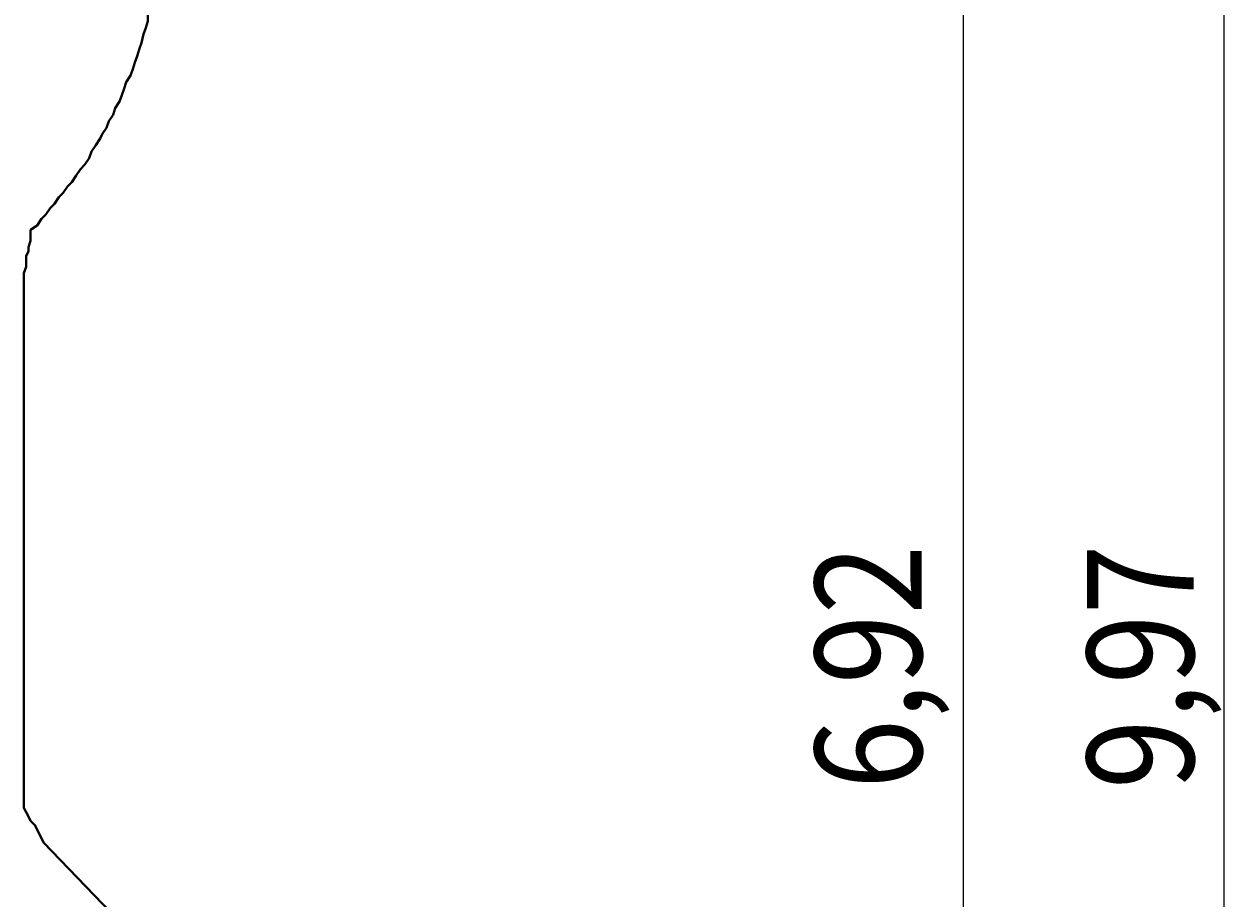
# Model space of a CAD drawing. Units: millimetres. Extents: x -39 to 120, y 71 to 267.
# Drawn here: x 79 to 118, y 127 to 156 of the extents above; entities that cross this region are included whole.
import ezdxf

# ---------------------------------------------------------------- set-up
doc = ezdxf.new("R2010")
doc.units = ezdxf.units.MM
doc.header["$MEASUREMENT"] = 0
doc.layers.add('Ebene 1', color=7, linetype='Continuous', lineweight=0)

msp = doc.modelspace()

# ---------------------------------------------------------------- linework, layer by layer
at = {"layer": 'Ebene 1', "color": 18, "lineweight": 25, "true_color": 0x000000}
for points in [[(117.651, 184.186), (117.651, 184.186), (117.651, 84.491), (117.651, 84.491)], [(109.185, 168.876), (109.185, 168.876), (109.185, 99.66), (109.185, 99.66)], [(78.704, 130.352), (78.704, 130.352), (78.704, 147.709), (78.704, 147.709)], [(91.687, 116.382), (91.687, 116.382), (79.339, 129.223), (79.339, 129.223)]]:
    msp.add_open_spline(points, degree=3, dxfattribs=at)
for points, knots in [([(78.916, 149.12), (78.916, 149.12), (79.128, 149.261), (79.128, 149.261), (79.128, 149.261), (79.269, 149.473), (79.269, 149.473), (79.269, 149.473), (79.41, 149.614), (79.41, 149.614), (79.41, 149.614), (79.551, 149.825), (79.551, 149.825), (79.551, 149.825), (79.692, 149.967), (79.692, 149.967), (79.692, 149.967), (79.833, 150.178), (79.833, 150.178), (79.833, 150.178), (79.974, 150.319), (79.974, 150.319), (79.974, 150.319), (80.115, 150.531), (80.115, 150.531), (80.115, 150.531), (80.256, 150.672), (80.256, 150.672), (80.256, 150.672), (80.398, 150.884), (80.398, 150.884), (80.398, 150.884), (80.539, 151.095), (80.539, 151.095), (80.539, 151.095), (80.68, 151.237), (80.68, 151.237), (80.68, 151.237), (80.821, 151.448), (80.821, 151.448), (80.821, 151.448), (80.891, 151.66), (80.891, 151.66), (80.891, 151.66), (81.033, 151.872), (81.033, 151.872), (81.033, 151.872), (81.174, 152.083), (81.174, 152.083), (81.174, 152.083), (81.244, 152.224), (81.244, 152.224), (81.244, 152.224), (81.385, 152.436), (81.385, 152.436), (81.385, 152.436), (81.456, 152.648), (81.456, 152.648), (81.456, 152.648), (81.597, 152.859), (81.597, 152.859), (81.597, 152.859), (81.668, 153.071), (81.668, 153.071), (81.668, 153.071), (81.809, 153.283), (81.809, 153.283), (81.809, 153.283), (81.879, 153.494), (81.879, 153.494), (81.879, 153.494), (81.95, 153.706), (81.95, 153.706), (81.95, 153.706), (82.02, 153.918), (82.02, 153.918), (82.02, 153.918), (82.162, 154.129), (82.162, 154.129), (82.162, 154.129), (82.232, 154.341), (82.232, 154.341), (82.232, 154.341), (82.303, 154.553), (82.303, 154.553), (82.303, 154.553), (82.373, 154.764), (82.373, 154.764), (82.373, 154.764), (82.444, 154.976), (82.444, 154.976), (82.444, 154.976), (82.514, 155.188), (82.514, 155.188), (82.514, 155.188), (82.585, 155.47), (82.585, 155.47), (82.585, 155.47), (82.655, 155.682), (82.655, 155.682), (82.655, 155.682), (82.726, 155.893), (82.726, 155.893), (82.726, 155.893), (82.726, 156.105), (82.726, 156.105), (82.726, 156.105), (82.797, 156.317), (82.797, 156.317), (82.797, 156.317), (82.867, 156.528), (82.867, 156.528), (82.867, 156.528), (82.867, 156.811), (82.867, 156.811), (82.867, 156.811), (82.938, 157.022), (82.938, 157.022), (82.938, 157.022), (82.938, 157.234), (82.938, 157.234), (82.938, 157.234), (83.008, 157.446), (83.008, 157.446), (83.008, 157.446), (83.008, 157.728), (83.008, 157.728), (83.008, 157.728), (83.079, 157.939), (83.079, 157.939), (83.079, 157.939), (83.079, 158.151), (83.079, 158.151), (83.079, 158.151), (83.079, 158.363), (83.079, 158.363), (83.079, 158.363), (83.149, 158.645), (83.149, 158.645), (83.149, 158.645), (83.149, 158.857), (83.149, 158.857), (83.149, 158.857), (83.149, 159.068), (83.149, 159.068), (83.149, 159.068), (83.149, 159.28), (83.149, 159.28), (83.149, 159.28), (83.149, 159.562), (83.149, 159.562), (83.149, 159.562), (83.149, 159.774), (83.149, 159.774), (83.149, 159.774), (83.149, 159.986), (83.149, 159.986), (83.149, 159.986), (83.149, 160.197), (83.149, 160.197), (83.149, 160.197), (83.079, 160.479), (83.079, 160.479), (83.079, 160.479), (83.079, 160.691), (83.079, 160.691), (83.079, 160.691), (83.079, 160.903), (83.079, 160.903), (83.079, 160.903), (83.079, 161.185), (83.079, 161.185), (83.079, 161.185), (83.008, 161.397), (83.008, 161.397), (83.008, 161.397), (83.008, 161.608), (83.008, 161.608), (83.008, 161.608), (82.938, 161.82), (82.938, 161.82), (82.938, 161.82), (82.938, 162.032), (82.938, 162.032), (82.938, 162.032), (82.867, 162.314), (82.867, 162.314), (82.867, 162.314), (82.867, 162.526), (82.867, 162.526), (82.867, 162.526), (82.797, 162.737), (82.797, 162.737), (82.797, 162.737), (82.726, 162.949), (82.726, 162.949), (82.726, 162.949), (82.655, 163.161), (82.655, 163.161), (82.655, 163.161), (82.655, 163.443), (82.655, 163.443), (82.655, 163.443), (82.585, 163.654), (82.585, 163.654), (82.585, 163.654), (82.514, 163.866), (82.514, 163.866), (82.514, 163.866), (82.444, 164.078), (82.444, 164.078), (82.444, 164.078), (82.373, 164.289), (82.373, 164.289), (82.373, 164.289), (82.303, 164.501), (82.303, 164.501), (82.303, 164.501), (82.232, 164.713), (82.232, 164.713), (82.232, 164.713), (82.162, 164.924), (82.162, 164.924), (82.162, 164.924), (82.02, 165.136), (82.02, 165.136), (82.02, 165.136), (81.95, 165.348), (81.95, 165.348), (81.95, 165.348), (81.879, 165.559), (81.879, 165.559), (81.879, 165.559), (81.738, 165.771), (81.738, 165.771), (81.738, 165.771), (81.668, 165.983), (81.668, 165.983), (81.668, 165.983), (81.597, 166.194), (81.597, 166.194), (81.597, 166.194), (81.456, 166.406), (81.456, 166.406), (81.456, 166.406), (81.385, 166.618), (81.385, 166.618), (81.385, 166.618), (81.244, 166.829), (81.244, 166.829), (81.244, 166.829), (81.103, 167.041), (81.103, 167.041)], [0, 0, 0, 0, 1, 1, 1, 2, 2, 2, 3, 3, 3, 4, 4, 4, 5, 5, 5, 6, 6, 6, 7, 7, 7, 8, 8, 8, 9, 9, 9, 10, 10, 10, 11, 11, 11, 12, 12, 12, 13, 13, 13, 14, 14, 14, 15, 15, 15, 16, 16, 16, 17, 17, 17, 18, 18, 18, 19, 19, 19, 20, 20, 20, 21, 21, 21, 22, 22, 22, 23, 23, 23, 24, 24, 24, 25, 25, 25, 26, 26, 26, 27, 27, 27, 28, 28, 28, 29, 29, 29, 30, 30, 30, 31, 31, 31, 32, 32, 32, 33, 33, 33, 34, 34, 34, 35, 35, 35, 36, 36, 36, 37, 37, 37, 38, 38, 38, 39, 39, 39, 40, 40, 40, 41, 41, 41, 42, 42, 42, 43, 43, 43, 44, 44, 44, 45, 45, 45, 46, 46, 46, 47, 47, 47, 48, 48, 48, 49, 49, 49, 50, 50, 50, 51, 51, 51, 52, 52, 52, 53, 53, 53, 54, 54, 54, 55, 55, 55, 56, 56, 56, 57, 57, 57, 58, 58, 58, 59, 59, 59, 60, 60, 60, 61, 61, 61, 62, 62, 62, 63, 63, 63, 64, 64, 64, 65, 65, 65, 66, 66, 66, 67, 67, 67, 68, 68, 68, 69, 69, 69, 70, 70, 70, 71, 71, 71, 72, 72, 72, 73, 73, 73, 74, 74, 74, 75, 75, 75, 76, 76, 76, 77, 77, 77, 78, 78, 78, 79, 79, 79, 80, 80, 80, 81, 81, 81, 82, 82, 82, 83, 83, 83, 84, 84, 84, 84]), ([(78.704, 147.709), (78.704, 147.709), (78.775, 147.92), (78.775, 147.92), (78.775, 147.92), (78.775, 148.062), (78.775, 148.062), (78.775, 148.062), (78.775, 148.273), (78.775, 148.273), (78.775, 148.273), (78.845, 148.414), (78.845, 148.414), (78.845, 148.414), (78.845, 148.555), (78.845, 148.555), (78.845, 148.555), (78.916, 148.767), (78.916, 148.767), (78.916, 148.767), (78.916, 148.908), (78.916, 148.908), (78.916, 148.908), (78.916, 149.12), (78.916, 149.12)], [0, 0, 0, 0, 1, 1, 1, 2, 2, 2, 3, 3, 3, 4, 4, 4, 5, 5, 5, 6, 6, 6, 7, 7, 7, 8, 8, 8, 8]), ([(79.339, 129.223), (79.339, 129.223), (79.269, 129.364), (79.269, 129.364), (79.269, 129.364), (79.198, 129.505), (79.198, 129.505), (79.198, 129.505), (79.128, 129.646), (79.128, 129.646), (79.128, 129.646), (79.057, 129.788), (79.057, 129.788), (79.057, 129.788), (78.916, 129.929), (78.916, 129.929), (78.916, 129.929), (78.845, 130.07), (78.845, 130.07), (78.845, 130.07), (78.775, 130.211), (78.775, 130.211), (78.775, 130.211), (78.704, 130.352), (78.704, 130.352)], [0, 0, 0, 0, 1, 1, 1, 2, 2, 2, 3, 3, 3, 4, 4, 4, 5, 5, 5, 6, 6, 6, 7, 7, 7, 8, 8, 8, 8])]:
    msp.add_open_spline(points, degree=3, knots=knots, dxfattribs=at)
at = {"layer": 'Ebene 1', "color": 18, "lineweight": 40, "true_color": 0x000000}
for points, knots in [([(78.916, 149.12), (78.916, 149.12), (79.128, 149.261), (79.128, 149.261), (79.128, 149.261), (79.269, 149.473), (79.269, 149.473), (79.269, 149.473), (79.41, 149.614), (79.41, 149.614), (79.41, 149.614), (79.551, 149.825), (79.551, 149.825), (79.551, 149.825), (79.692, 149.967), (79.692, 149.967), (79.692, 149.967), (79.833, 150.178), (79.833, 150.178), (79.833, 150.178), (79.974, 150.319), (79.974, 150.319), (79.974, 150.319), (80.115, 150.531), (80.115, 150.531), (80.115, 150.531), (80.256, 150.672), (80.256, 150.672), (80.256, 150.672), (80.398, 150.884), (80.398, 150.884), (80.398, 150.884), (80.539, 151.095), (80.539, 151.095), (80.539, 151.095), (80.68, 151.237), (80.68, 151.237), (80.68, 151.237), (80.821, 151.448), (80.821, 151.448), (80.821, 151.448), (80.891, 151.66), (80.891, 151.66), (80.891, 151.66), (81.033, 151.872), (81.033, 151.872), (81.033, 151.872), (81.174, 152.083), (81.174, 152.083), (81.174, 152.083), (81.244, 152.224), (81.244, 152.224), (81.244, 152.224), (81.385, 152.436), (81.385, 152.436), (81.385, 152.436), (81.456, 152.648), (81.456, 152.648), (81.456, 152.648), (81.597, 152.859), (81.597, 152.859), (81.597, 152.859), (81.668, 153.071), (81.668, 153.071), (81.668, 153.071), (81.809, 153.283), (81.809, 153.283), (81.809, 153.283), (81.879, 153.494), (81.879, 153.494), (81.879, 153.494), (81.95, 153.706), (81.95, 153.706), (81.95, 153.706), (82.02, 153.918), (82.02, 153.918), (82.02, 153.918), (82.162, 154.129), (82.162, 154.129), (82.162, 154.129), (82.232, 154.341), (82.232, 154.341), (82.232, 154.341), (82.303, 154.553), (82.303, 154.553), (82.303, 154.553), (82.373, 154.764), (82.373, 154.764), (82.373, 154.764), (82.444, 154.976), (82.444, 154.976), (82.444, 154.976), (82.514, 155.188), (82.514, 155.188), (82.514, 155.188), (82.585, 155.47), (82.585, 155.47), (82.585, 155.47), (82.655, 155.682), (82.655, 155.682), (82.655, 155.682), (82.726, 155.893), (82.726, 155.893), (82.726, 155.893), (82.726, 156.105), (82.726, 156.105), (82.726, 156.105), (82.797, 156.317), (82.797, 156.317), (82.797, 156.317), (82.867, 156.528), (82.867, 156.528), (82.867, 156.528), (82.867, 156.811), (82.867, 156.811), (82.867, 156.811), (82.938, 157.022), (82.938, 157.022), (82.938, 157.022), (82.938, 157.234), (82.938, 157.234), (82.938, 157.234), (83.008, 157.446), (83.008, 157.446), (83.008, 157.446), (83.008, 157.728), (83.008, 157.728), (83.008, 157.728), (83.079, 157.939), (83.079, 157.939), (83.079, 157.939), (83.079, 158.151), (83.079, 158.151), (83.079, 158.151), (83.079, 158.363), (83.079, 158.363), (83.079, 158.363), (83.149, 158.645), (83.149, 158.645), (83.149, 158.645), (83.149, 158.857), (83.149, 158.857), (83.149, 158.857), (83.149, 159.068), (83.149, 159.068), (83.149, 159.068), (83.149, 159.28), (83.149, 159.28), (83.149, 159.28), (83.149, 159.562), (83.149, 159.562), (83.149, 159.562), (83.149, 159.774), (83.149, 159.774), (83.149, 159.774), (83.149, 159.986), (83.149, 159.986), (83.149, 159.986), (83.149, 160.197), (83.149, 160.197), (83.149, 160.197), (83.079, 160.479), (83.079, 160.479), (83.079, 160.479), (83.079, 160.691), (83.079, 160.691), (83.079, 160.691), (83.079, 160.903), (83.079, 160.903), (83.079, 160.903), (83.079, 161.185), (83.079, 161.185), (83.079, 161.185), (83.008, 161.397), (83.008, 161.397), (83.008, 161.397), (83.008, 161.608), (83.008, 161.608), (83.008, 161.608), (82.938, 161.82), (82.938, 161.82), (82.938, 161.82), (82.938, 162.032), (82.938, 162.032), (82.938, 162.032), (82.867, 162.314), (82.867, 162.314), (82.867, 162.314), (82.867, 162.526), (82.867, 162.526), (82.867, 162.526), (82.797, 162.737), (82.797, 162.737), (82.797, 162.737), (82.726, 162.949), (82.726, 162.949), (82.726, 162.949), (82.655, 163.161), (82.655, 163.161), (82.655, 163.161), (82.655, 163.443), (82.655, 163.443), (82.655, 163.443), (82.585, 163.654), (82.585, 163.654), (82.585, 163.654), (82.514, 163.866), (82.514, 163.866), (82.514, 163.866), (82.444, 164.078), (82.444, 164.078), (82.444, 164.078), (82.373, 164.289), (82.373, 164.289), (82.373, 164.289), (82.303, 164.501), (82.303, 164.501), (82.303, 164.501), (82.232, 164.713), (82.232, 164.713), (82.232, 164.713), (82.162, 164.924), (82.162, 164.924), (82.162, 164.924), (82.02, 165.136), (82.02, 165.136), (82.02, 165.136), (81.95, 165.348), (81.95, 165.348), (81.95, 165.348), (81.879, 165.559), (81.879, 165.559), (81.879, 165.559), (81.738, 165.771), (81.738, 165.771), (81.738, 165.771), (81.668, 165.983), (81.668, 165.983), (81.668, 165.983), (81.597, 166.194), (81.597, 166.194), (81.597, 166.194), (81.456, 166.406), (81.456, 166.406), (81.456, 166.406), (81.385, 166.618), (81.385, 166.618), (81.385, 166.618), (81.244, 166.829), (81.244, 166.829), (81.244, 166.829), (81.103, 167.041), (81.103, 167.041)], [0, 0, 0, 0, 1, 1, 1, 2, 2, 2, 3, 3, 3, 4, 4, 4, 5, 5, 5, 6, 6, 6, 7, 7, 7, 8, 8, 8, 9, 9, 9, 10, 10, 10, 11, 11, 11, 12, 12, 12, 13, 13, 13, 14, 14, 14, 15, 15, 15, 16, 16, 16, 17, 17, 17, 18, 18, 18, 19, 19, 19, 20, 20, 20, 21, 21, 21, 22, 22, 22, 23, 23, 23, 24, 24, 24, 25, 25, 25, 26, 26, 26, 27, 27, 27, 28, 28, 28, 29, 29, 29, 30, 30, 30, 31, 31, 31, 32, 32, 32, 33, 33, 33, 34, 34, 34, 35, 35, 35, 36, 36, 36, 37, 37, 37, 38, 38, 38, 39, 39, 39, 40, 40, 40, 41, 41, 41, 42, 42, 42, 43, 43, 43, 44, 44, 44, 45, 45, 45, 46, 46, 46, 47, 47, 47, 48, 48, 48, 49, 49, 49, 50, 50, 50, 51, 51, 51, 52, 52, 52, 53, 53, 53, 54, 54, 54, 55, 55, 55, 56, 56, 56, 57, 57, 57, 58, 58, 58, 59, 59, 59, 60, 60, 60, 61, 61, 61, 62, 62, 62, 63, 63, 63, 64, 64, 64, 65, 65, 65, 66, 66, 66, 67, 67, 67, 68, 68, 68, 69, 69, 69, 70, 70, 70, 71, 71, 71, 72, 72, 72, 73, 73, 73, 74, 74, 74, 75, 75, 75, 76, 76, 76, 77, 77, 77, 78, 78, 78, 79, 79, 79, 80, 80, 80, 81, 81, 81, 82, 82, 82, 83, 83, 83, 84, 84, 84, 84]), ([(78.704, 147.709), (78.704, 147.709), (78.775, 147.92), (78.775, 147.92), (78.775, 147.92), (78.775, 148.062), (78.775, 148.062), (78.775, 148.062), (78.775, 148.273), (78.775, 148.273), (78.775, 148.273), (78.845, 148.414), (78.845, 148.414), (78.845, 148.414), (78.845, 148.555), (78.845, 148.555), (78.845, 148.555), (78.916, 148.767), (78.916, 148.767), (78.916, 148.767), (78.916, 148.908), (78.916, 148.908), (78.916, 148.908), (78.916, 149.12), (78.916, 149.12)], [0, 0, 0, 0, 1, 1, 1, 2, 2, 2, 3, 3, 3, 4, 4, 4, 5, 5, 5, 6, 6, 6, 7, 7, 7, 8, 8, 8, 8]), ([(79.339, 129.223), (79.339, 129.223), (79.269, 129.364), (79.269, 129.364), (79.269, 129.364), (79.198, 129.505), (79.198, 129.505), (79.198, 129.505), (79.128, 129.646), (79.128, 129.646), (79.128, 129.646), (79.057, 129.788), (79.057, 129.788), (79.057, 129.788), (78.916, 129.929), (78.916, 129.929), (78.916, 129.929), (78.845, 130.07), (78.845, 130.07), (78.845, 130.07), (78.775, 130.211), (78.775, 130.211), (78.775, 130.211), (78.704, 130.352), (78.704, 130.352)], [0, 0, 0, 0, 1, 1, 1, 2, 2, 2, 3, 3, 3, 4, 4, 4, 5, 5, 5, 6, 6, 6, 7, 7, 7, 8, 8, 8, 8])]:
    msp.add_open_spline(points, degree=3, knots=knots, dxfattribs=at)
for points in [[(78.704, 130.352), (78.704, 130.352), (78.704, 147.709), (78.704, 147.709)], [(91.687, 116.382), (91.687, 116.382), (79.339, 129.223), (79.339, 129.223)]]:
    msp.add_open_spline(points, degree=3, dxfattribs=at)

# ---------------------------------------------------------------- texts
at = {"layer": 'Ebene 1', "char_height": 0.2, "attachment_point": 7, "rotation": 90}
for s, insert in [('\\C18;\\c0;\\Feibe Helvetica Neue 47 Light Condensed|b0|i0|c1;\\H3.467731;\\W0.864312; 6,92 ', (107.843, 130.957)), ('\\C18;\\c0;\\Feibe Helvetica Neue 47 Light Condensed|b0|i0|c1;\\H3.467731;\\W0.864312; 9,97 ', (116.671, 130.958))]:
    msp.add_mtext(s, dxfattribs=dict(at, insert=insert))

doc.saveas('drawing.dxf')
